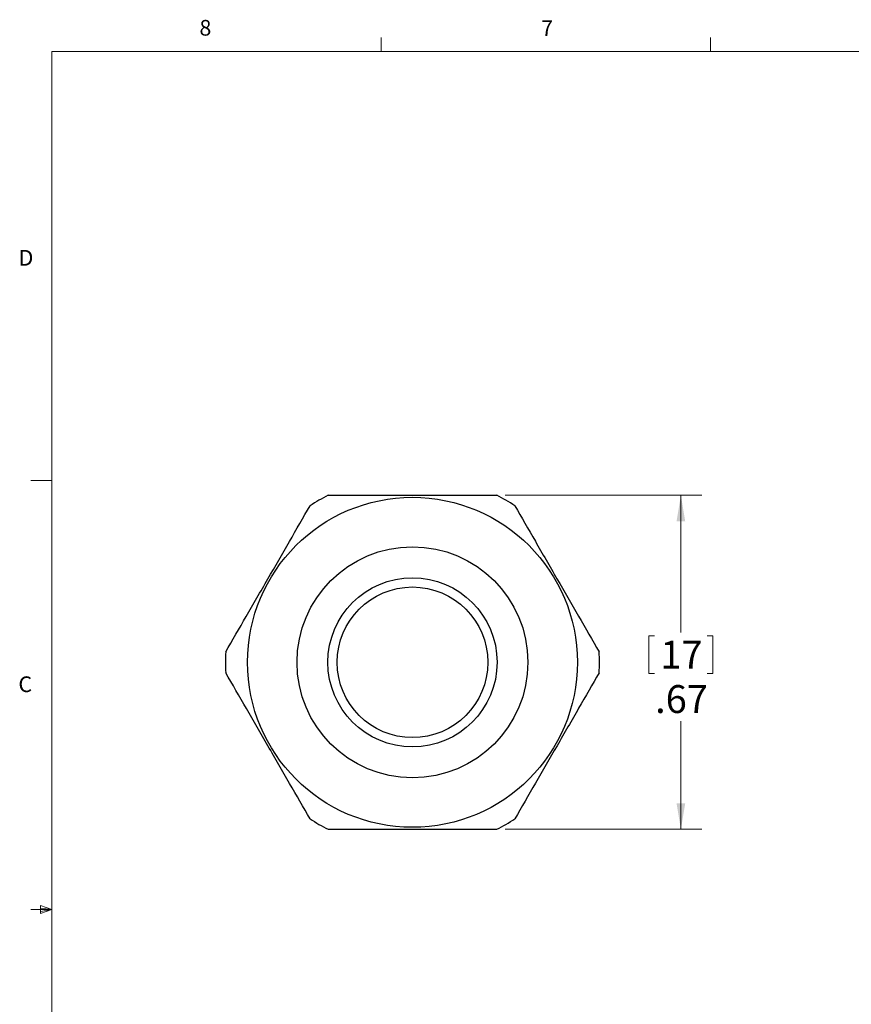
# Model space of a CAD drawing. Units: inches. Extents: x 0.4 to 16.6, y 0.2 to 10.8.
# Drawn here: x 0.4 to 5.4, y 5 to 10.8 of the extents above; entities that cross this region are included whole.
import ezdxf

# ---------------------------------------------------------------- set-up
doc = ezdxf.new("R2010")
doc.units = ezdxf.units.IN
doc.header["$MEASUREMENT"] = 0
doc.styles.add('SLDTEXTSTYLE0', font='TXT', dxfattribs={"width": 0.75})
doc.dimstyles.new('SLDDIMSTYLE0', dxfattribs={"dimtxt": 0.166667, "dimasz": 0.156, "dimexe": 0, "dimexo": 0.0625, "dimgap": 0.041667, "dimtad": 0, "dimtih": 1, "dimtoh": 1, "dimlfac": 0.333333, "dimrnd": 1e-09, "dimzin": 12, "dimdsep": 46, "dimtxsty": 'SLDTEXTSTYLE0', "dimsah": 1, "dimcen": 0.09, "dimadec": 0, "dimazin": 3, "dimtfac": 1, "dimtofl": 0, "dimtmove": 0, "dimatfit": 3, "dimfxl": 0, "dimfrac": 2, "dimtolj": 1, "dimtzin": 12, "dimarcsym": 0})

# ---------------------------------------------------------------- blocks, each defined once
blk = doc.blocks.new('_D_3')
at = {"color": 7, "linetype": 'Continuous', "lineweight": 0}
for p, q in [((3.3358, 7.9919), (4.5111, 7.9919)), ((4.3861, 7.9919), (4.3861, 7.1728)), ((4.1953, 7.1529), (4.1953, 6.9279)), ((4.1953, 7.1529), (4.2291, 7.1529)), ((4.5768, 7.1529), (4.543, 7.1529)), ((4.5768, 7.1529), (4.5768, 6.9279)), ((4.1953, 6.9279), (4.2291, 6.9279)), ((4.5768, 6.9279), (4.543, 6.9279)), ((4.3861, 5.9969), (4.3861, 6.6434)), ((3.3358, 5.9969), (4.5111, 5.9969))]:
    blk.add_line(p, q, dxfattribs=at)
at = {"color": 7, "linetype": 'Continuous', "lineweight": 18}
for points in [[(4.3861, 7.9919), (4.3601, 7.8359), (4.4121, 7.8359)], [(4.3861, 5.9969), (4.4121, 6.1529), (4.3601, 6.1529)]]:
    blk.add_solid(points, dxfattribs=at)
at = {"color": 7, "linetype": 'Continuous', "lineweight": 18, "char_height": 0.16667, "attachment_point": 1, "style": 'SLDTEXTSTYLE0'}
for s, insert in [('17', (4.2629, 7.1229)), ('.67', (4.2322, 6.8582))]:
    blk.add_mtext(s, dxfattribs=dict(at, insert=insert))

msp = doc.modelspace()

# ---------------------------------------------------------------- linework, layer by layer
at = {"color": 7, "linetype": 'Continuous', "lineweight": 18}
for p, q in [((2.5948, 10.6421), (2.5948, 10.7269)), ((4.5635, 10.6421), (4.5635, 10.7269)), ((0.6263, 10.6421), (16.3763, 10.6421)), ((0.6263, 10.6421), (0.6263, 0.3921)), ((0.6263, 8.0796), (0.5013, 8.0796)), ((0.5591, 5.5411), (0.5591, 5.4945)), ((0.6263, 5.5171), (0.5591, 5.5411)), ((0.6263, 5.5171), (0.5013, 5.5171)), ((0.6263, 5.5171), (0.5591, 5.5261)), ((0.6263, 5.5171), (0.5591, 5.5068)), ((0.6263, 5.5171), (0.5591, 5.4945))]:
    msp.add_line(p, q, dxfattribs=at)
at = {"color": 7, "linetype": 'Continuous', "lineweight": 25}
for radius in [0.9855, 0.69, 0.5055, 0.45]:
    msp.add_circle((2.7821, 6.9944), radius, dxfattribs=at)
for start, end in [(116.79598, 123.20402), (56.79598, 63.20402), (176.79598, 183.20402), (356.79598, 3.20402), (236.79598, 243.20402), (296.79598, 303.20402)]:
    msp.add_arc((2.7821, 6.9944), 1.1175, start, end, dxfattribs=at)
for points, knots in [([(2.2783, 7.9919), (2.3178, 7.9919), (2.3584, 7.9919), (2.4406, 7.9919), (2.4822, 7.9919), (2.5661, 7.9919), (2.6085, 7.9919), (2.6945, 7.9919), (2.7382, 7.9919), (2.8699, 7.9919), (2.9557, 7.9919), (3.0819, 7.9919), (3.1236, 7.9919), (3.2061, 7.9919), (3.2464, 7.9919), (3.2858, 7.9919)], [0, 0, 0, 0, 0.125, 0.125, 0.25, 0.25, 0.375, 0.375, 0.5, 0.5, 0.75, 0.75, 0.875, 0.875, 1, 1, 1, 1]), ([(1.6663, 7.0569), (1.7062, 7.126), (1.7469, 7.1965), (1.8097, 7.3053), (1.831, 7.3421), (1.8741, 7.4168), (1.8962, 7.4551), (1.9617, 7.5686), (2.0045, 7.6427), (2.0886, 7.7884), (2.1301, 7.8602), (2.1701, 7.9294)], [0, 0, 0, 0, 0.25, 0.25, 0.375, 0.375, 0.5, 0.5, 0.75, 0.75, 1, 1, 1, 1]), ([(3.394, 7.9294), (3.4339, 7.8603), (3.4746, 7.7898), (3.5374, 7.681), (3.5587, 7.6442), (3.6018, 7.5695), (3.624, 7.5312), (3.6895, 7.4177), (3.7322, 7.3436), (3.8163, 7.1979), (3.8578, 7.1261), (3.8978, 7.0569)], [0, 0, 0, 0, 0.25, 0.25, 0.375, 0.375, 0.5, 0.5, 0.75, 0.75, 1, 1, 1, 1]), ([(2.1701, 6.0594), (2.1302, 6.1285), (2.0895, 6.199), (2.0267, 6.3078), (2.0054, 6.3446), (1.9623, 6.4193), (1.9401, 6.4576), (1.8746, 6.5711), (1.8319, 6.6452), (1.7478, 6.7909), (1.7063, 6.8627), (1.6663, 6.9319)], [0, 0, 0, 0, 0.25, 0.25, 0.375, 0.375, 0.5, 0.5, 0.75, 0.75, 1, 1, 1, 1]), ([(3.8978, 6.9319), (3.8579, 6.8628), (3.8172, 6.7923), (3.7544, 6.6835), (3.7331, 6.6467), (3.69, 6.572), (3.6679, 6.5337), (3.6024, 6.4202), (3.5596, 6.3461), (3.4755, 6.2004), (3.434, 6.1286), (3.394, 6.0594)], [0, 0, 0, 0, 0.25, 0.25, 0.375, 0.375, 0.5, 0.5, 0.75, 0.75, 1, 1, 1, 1]), ([(2.2783, 5.9969), (2.3178, 5.9969), (2.3584, 5.9969), (2.4406, 5.9969), (2.4822, 5.9969), (2.5661, 5.9969), (2.6085, 5.9969), (2.6945, 5.9969), (2.7382, 5.9969), (2.8699, 5.9969), (2.9557, 5.9969), (3.0819, 5.9969), (3.1236, 5.9969), (3.2061, 5.9969), (3.2464, 5.9969), (3.2858, 5.9969)], [0, 0, 0, 0, 0.125, 0.125, 0.25, 0.25, 0.375, 0.375, 0.5, 0.5, 0.75, 0.75, 0.875, 0.875, 1, 1, 1, 1])]:
    msp.add_open_spline(points, degree=3, knots=knots, dxfattribs=at)

# ---------------------------------------------------------------- texts
at = {"color": 7, "linetype": 'Continuous', "lineweight": 0, "char_height": 0.0937, "attachment_point": 1, "style": 'SLDTEXTSTYLE0'}
for s, insert in [('8', (1.5091, 10.8315)), ('7', (3.551, 10.8287)), ('D', (0.4286, 9.4575)), ('C', (0.4273, 6.9103))]:
    msp.add_mtext(s, dxfattribs=dict(at, insert=insert))

# ---------------------------------------------------------------- dimensions: what is measured, and where the dimension line sits
at = {"color": 7, "linetype": 'Continuous', "lineweight": 18}
dim = msp.add_linear_dim(base=(4.3860527764, 5.9969005394), p1=(3.2858380708, 7.9919005394), p2=(3.2858380708, 5.9969005394), angle=90, dimstyle='SLDDIMSTYLE0', dxfattribs=at)
dim.commit()
dim.dimension.update_dxf_attribs({"geometry": '_D_3', "text_midpoint": (4.3860527764, 6.9080700954), "dimtype": 160})

doc.saveas('drawing.dxf')
